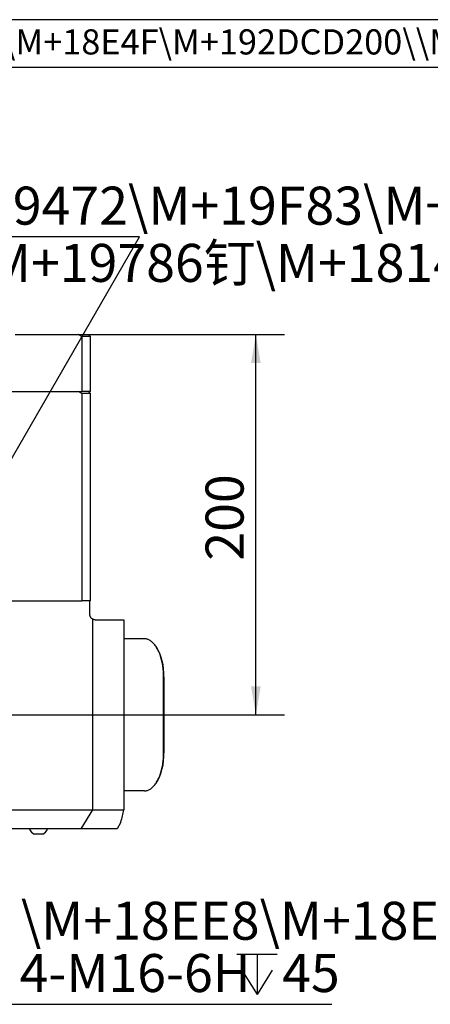
# Model space of a CAD drawing. Extents: x 0 to 3831, y -6 to 2400.
# Drawn here: x 745 to 961, y 967 to 1485 of the extents above; entities that cross this region are included whole.
import ezdxf

# ---------------------------------------------------------------- set-up
doc = ezdxf.new("R2010")
doc.units = 0
doc.header["$LTSCALE"] = 5
doc.linetypes.add('SLD-实线', pattern=[0])
doc.layers.get('0').update_dxf_attribs({"linetype": 'CONTINUOUS'})
doc.layers.add('1', color=1, linetype='SLD-实线')
doc.layers.add('图框', color=179, linetype='SLD-实线')
doc.styles.add('SLDTEXTSTYLE0', font='锐字云字库细圆体GBK.TTF', dxfattribs={"bigfont": 'bigfont'})
doc.styles.add('SLDTEXTSTYLE6', font='锐字云字库细圆体GBK.TTF')
doc.dimstyles.new('SLDDIMSTYLE1', dxfattribs={"dimtxt": 20, "dimasz": 15, "dimexe": 0, "dimexo": 0.0625, "dimgap": 5, "dimtad": 2, "dimrnd": 1e-09, "dimzin": 12, "dimtxsty": 'SLDTEXTSTYLE6', "dimsah": 1, "dimcen": 0.09, "dimazin": 3, "dimtfac": 1, "dimtofl": 0, "dimtmove": 0, "dimatfit": 3, "dimtolj": 1, "dimtzin": 12})
doc.dimstyles.new('SLDDIMSTYLE3', dxfattribs={"dimtxt": 20, "dimasz": 15, "dimexe": 0, "dimexo": 0.0625, "dimgap": 5, "dimtad": 0, "dimtih": 1, "dimtoh": 1, "dimrnd": 1e-09, "dimzin": 12, "dimtxsty": 'SLDTEXTSTYLE6', "dimblk1": 'NONE', "dimsah": 1, "dimcen": 0, "dimazin": 3, "dimtfac": 1, "dimtmove": 0, "dimatfit": 3, "dimtolj": 1, "dimtzin": 12})
doc.dimstyles.new('SLDDIMSTYLE7', dxfattribs={"dimtxt": 20, "dimasz": 15, "dimexe": 0, "dimexo": 0.0625, "dimgap": 5, "dimtad": 0, "dimtih": 1, "dimtoh": 1, "dimrnd": 1e-09, "dimzin": 12, "dimtxsty": 'SLDTEXTSTYLE6', "dimsah": 1, "dimcen": 0, "dimazin": 3, "dimtfac": 1, "dimtofl": 0, "dimtmove": 0, "dimatfit": 3, "dimtolj": 1, "dimtzin": 12})

# ---------------------------------------------------------------- blocks, each defined once
blk = doc.blocks.new('_D_17')
at = {"layer": '图框'}
for p, q in [((808.09, 1370.73), (591.22, 1370.73)), ((714.55, 1208.72), (808.09, 1370.73)), ((708.65, 1198.5), (714.55, 1208.72))]:
    blk.add_line(p, q, dxfattribs=at)
for points in [[(708.65, 1198.5), (718.35, 1210.22), (713.95, 1212.76)], [(714.55, 1208.72), (704.85, 1197), (709.25, 1194.46)]]:
    blk.add_solid(points, dxfattribs=at)
at = {"layer": '图框', "insert": (591.22, 1397.19), "char_height": 20, "attachment_point": 1, "style": 'SLDTEXTSTYLE0'}
blk.add_mtext('G1/4进\\M+19472\\M+19F83\\M+19786纹\\M+190DA\\M+18CFB', dxfattribs=at)
blk = doc.blocks.new('_D_19')
at = {"layer": '图框'}
for p, q in [((642.35, 1340.63), (350.15, 1340.63)), ((642.35, 1193.64), (642.35, 1340.63)), ((642.35, 1190.59), (642.35, 1193.64))]:
    blk.add_line(p, q, dxfattribs=at)
blk.add_solid([(642.35, 1193.64), (644.89, 1208.64), (639.81, 1208.64)], dxfattribs=at)
at = {"layer": '图框', "insert": (350.15, 1367.08), "char_height": 20, "attachment_point": 1, "style": 'SLDTEXTSTYLE0'}
blk.add_mtext('\\M+190DA\\M+18BDF开关锁紧\\M+19786钉\\M+18146M3-6H', dxfattribs=at)
blk = doc.blocks.new('_NONE')
blk = doc.blocks.new('SW_SYMBOL_HOLE_DEPTH')
at = {"layer": '图框', "color": 0}
for p, q in [((0, 4375), (4000, 4375)), ((2000, 4375), (2000, 375)), ((500, 2775), (2000, 375)), ((3500, 2775), (2000, 375))]:
    blk.add_line(p, q, dxfattribs=at)
blk = doc.blocks.new('_D_26')
at = {"layer": '图框'}
for p, q in [((658.85, 1105.42), (665.85, 1093.3)), ((665.85, 1093.3), (738.7, 967.12)), ((738.7, 967.12), (909.27, 967.12))]:
    blk.add_line(p, q, dxfattribs=at)
blk.add_solid([(665.85, 1093.3), (671.15, 1079.04), (675.55, 1081.58)], dxfattribs=at)
at = {"layer": '图框', "xscale": 0.005290909090909091, "yscale": 0.005290909090909091, "zscale": 0.005290909090909091}
blk.add_blockref('SW_SYMBOL_HOLE_DEPTH', (859.28, 970.35), dxfattribs=at)
at = {"layer": '图框', "char_height": 20, "attachment_point": 1}
for s, insert, style in [('\\M+18EE8\\M+18E77\\M+188C0\\M+19195\\M+19786纹\\M+18D45', (745.64, 1021.08), 'SLDTEXTSTYLE0'), ('4-M16-6H', (744.95, 993.58), 'SLDTEXTSTYLE6'), ('45', (883.08, 993.58), 'SLDTEXTSTYLE6')]:
    blk.add_mtext(s, dxfattribs=dict(at, insert=insert, style=style))
blk = doc.blocks.new('_D_28')
at = {"layer": '图框'}
for p, q in [((775.81, 1319.36), (884.26, 1319.36)), ((869.26, 1119.36), (869.26, 1319.36)), ((642.35, 1119.36), (884.26, 1119.36))]:
    blk.add_line(p, q, dxfattribs=at)
for points in [[(869.26, 1319.36), (866.72, 1304.36), (871.8, 1304.36)], [(869.26, 1119.36), (871.8, 1134.36), (866.72, 1134.36)]]:
    blk.add_solid(points, dxfattribs=at)
at = {"layer": '图框', "insert": (842.81, 1200.47), "char_height": 20, "attachment_point": 1, "rotation": 90, "style": 'SLDTEXTSTYLE6'}
blk.add_mtext('200', dxfattribs=at)

msp = doc.modelspace()

# ---------------------------------------------------------------- linework, layer by layer
at = {"color": 7, "linetype": 'SLD-实线'}
for p, q in [((742.708679, 1319.360889), (775.814569, 1319.360889)), ((777.80212, 1318.360889), (775.814569, 1319.360889)), ((775.814569, 1319.360889), (781.348195, 1319.360889)), ((777.80212, 1318.360889), (777.80212, 1289.360889)), ((782.348195, 1318.360889), (777.80212, 1318.360889)), ((782.348195, 1318.360889), (781.348195, 1319.360889)), ((782.348195, 1289.360889), (782.348195, 1318.360889)), ((740.721128, 1289.360889), (777.80212, 1289.360889)), ((742.708679, 1289.360889), (775.814569, 1289.360889)), ((777.80212, 1288.360889), (775.814569, 1289.360889)), ((782.348195, 1289.360889), (777.80212, 1289.360889)), ((777.80212, 1288.360889), (777.80212, 1179.360889)), ((782.348195, 1288.360889), (777.80212, 1288.360889)), ((782.348195, 1288.360889), (781.348195, 1289.360889)), ((782.348195, 1179.360889), (782.348195, 1288.360889)), ((740.721128, 1179.360889), (777.80212, 1179.360889)), ((782.348195, 1179.360889), (777.80212, 1179.360889)), ((781.892706, 1172.360889), (781.892706, 1179.360889)), ((783.480012, 1069.360889), (783.480012, 1169.677695)), ((784.715582, 1169.360889), (799.787936, 1169.360889)), ((799.787936, 1169.360889), (799.787936, 1069.360889)), ((810.703602, 1159.360889), (799.787936, 1159.360889)), ((816.76578, 1155.282573), (816.477105, 1155.690821)), ((820.703602, 1099.360889), (820.703602, 1139.360889)), ((820.886615, 1139.360889), (820.886615, 1099.360889)), ((816.477105, 1083.030958), (816.76578, 1083.439206)), ((810.703602, 1079.360889), (799.787936, 1079.360889)), ((702.348195, 1069.360889), (752.348195, 1069.360889)), ((752.348195, 1069.360889), (783.480012, 1069.360889)), ((777.339868, 1059.360889), (783.480012, 1069.360889)), ((783.480012, 1069.360889), (799.787936, 1069.360889)), ((798.254141, 1063.005137), (796.367739, 1059.360889)), ((747.348195, 1059.360889), (692.348195, 1059.360889)), ((777.339868, 1059.360889), (747.348195, 1059.360889)), ((757.151497, 1056.610889), (752.711497, 1056.610889)), ((796.367739, 1059.360889), (777.339868, 1059.360889))]:
    msp.add_line(p, q, dxfattribs=at)
at = {"color": 7, "linetype": 'SLD-实线', "flags": 128}
for points in [[(820.703602, 1139.360889), (820.696264, 1140.126944), (820.67426, 1140.891875), (820.637623, 1141.654558), (820.586406, 1142.413875), (820.520685, 1143.168712), (820.440556, 1143.91796), (820.346137, 1144.66052), (820.237566, 1145.395301), (820.115003, 1146.121227), (819.978627, 1146.837231), (819.828638, 1147.542262), (819.665258, 1148.235286), (819.488725, 1148.915286), (819.299298, 1149.581263), (819.097256, 1150.23224), (818.882896, 1150.867263), (818.656531, 1151.485398), (818.418494, 1152.085738), (818.169134, 1152.667403), (817.908818, 1153.229539), (817.637927, 1153.771321), (817.356859, 1154.291954), (817.066027, 1154.790673), (816.765856, 1155.266747), (816.456789, 1155.719477), (816.139278, 1156.148198), (815.813789, 1156.552282), (815.4808, 1156.931134), (815.140801, 1157.284201), (814.794289, 1157.610962), (814.441773, 1157.910938), (814.083771, 1158.18369), (813.720808, 1158.428817), (813.353417, 1158.645959), (812.982137, 1158.834798), (812.607513, 1158.995056), (812.230095, 1159.126498), (811.850436, 1159.228931), (811.469095, 1159.302205), (811.086629, 1159.346213), (810.703602, 1159.360889)], [(810.703602, 1079.360889), (811.086629, 1079.375566), (811.469095, 1079.419573), (811.850436, 1079.492848), (812.230095, 1079.595281), (812.607513, 1079.726723), (812.982137, 1079.886981), (813.353417, 1080.07582), (813.720808, 1080.292962), (814.083771, 1080.538089), (814.441773, 1080.81084), (814.794289, 1081.110817), (815.140801, 1081.437578), (815.4808, 1081.790644), (815.813789, 1082.169497), (816.139278, 1082.573581), (816.456789, 1083.002302), (816.765856, 1083.455032), (817.066027, 1083.931106), (817.356859, 1084.429825), (817.637927, 1084.950458), (817.908818, 1085.492239), (818.169134, 1086.054375), (818.418494, 1086.636041), (818.656531, 1087.236381), (818.882896, 1087.854516), (819.097256, 1088.489538), (819.299298, 1089.140516), (819.488725, 1089.806493), (819.665258, 1090.486493), (819.828638, 1091.179517), (819.978627, 1091.884548), (820.115003, 1092.600552), (820.237566, 1093.326477), (820.346137, 1094.061259), (820.440556, 1094.803819), (820.520685, 1095.553067), (820.586406, 1096.307904), (820.637623, 1097.067221), (820.67426, 1097.829904), (820.696264, 1098.594835), (820.703602, 1099.360889)]]:
    msp.add_lwpolyline(points, dxfattribs=at)
at = {"color": 7, "linetype": 'SLD-实线'}
for centre, radius, start, end in [((792.203385, 1140.43124), 28.703194, 357.86292762, 31.15870978), ((792.338925, 1098.255458), 28.569084, 328.76084815, 2.21751445), ((754.931497, 1061.192089), 5.090756, 201.08243874, 244.1456732), ((754.931497, 1061.192089), 5.090756, 295.8543268, 338.91756126)]:
    msp.add_arc(centre, radius, start, end, dxfattribs=at)
msp.add_ellipse((642.348195, 978.192653), major_axis=(147.820725, 147.820725), ratio=0.4142135624, start_param=5.6637806474, end_param=5.7113523253, dxfattribs=at)
for points, knots in [([(783.480012, 1169.677695), (783.338897, 1169.760855), (783.056726, 1169.92714), (782.683745, 1170.272737), (782.366051, 1170.684147), (782.123196, 1171.14475), (781.96522, 1171.63592), (781.899469, 1172.044153), (781.894281, 1172.287119), (781.892706, 1172.360889)], [0, 0, 0, 0, 0.15963124, 0.3191962816, 0.4794507431, 0.6396147478, 0.7875806075, 0.935503644, 1, 1, 1, 1]), ([(784.715582, 1169.360889), (784.627115, 1169.363578), (784.449685, 1169.36897), (784.183155, 1169.412705), (783.917192, 1169.484223), (783.681817, 1169.574064), (783.538092, 1169.64787), (783.480012, 1169.677695)], [0, 0, 0, 0, 0.2101971218, 0.4215683793, 0.6367041745, 0.8531910316, 1, 1, 1, 1])]:
    msp.add_open_spline(points, degree=3, knots=knots, dxfattribs=at)
at = {"layer": '图框', "color": 7}
for p, q in [((2100, 1485.000016), (0, 1485.000016)), ((2075.000023, 1459.923443), (125.000023, 1459.923443))]:
    msp.add_line(p, q, dxfattribs=at)

# ---------------------------------------------------------------- texts
at = {"layer": '1', "color": 7, "insert": (125.353538, 1479.945036), "char_height": 13.229166667, "attachment_point": 1, "style": 'SLDTEXTSTYLE0'}
msp.add_mtext('F:\\\\1\\M+19496\\M+18C5E夹\\M+192DC总汇\\\\\\M+19F83动\\M+18F64\\M+18C5E\\M+18E4F\\M+192DCD200\\\\\\M+18F64\\M+18C5E夹\\M+192DCFY56N-D200链\\M+190DA\\M+195B6\\M+18C8F\\\\', dxfattribs=at)

# ---------------------------------------------------------------- dimensions: what is measured, and where the dimension line sits
at = {"layer": '图框'}
for p1, p2, text, dimstyle, picture, middle in [((714.548195, 1208.720439), (708.648195, 1198.50134), 'G1/4进排气螺纹接口', 'SLDDIMSTYLE7', '_D_17', (696.529629, 1383.953465)), ((642.348195, 1190.585889), (642.348195, 1193.635889), '接近开关锁紧螺钉：M3-6H', 'SLDDIMSTYLE3', '_D_19', (493.125986, 1353.848364)), ((658.848195, 1105.423067), (665.848195, 1093.298712), '手指安装螺纹孔\\P4-M16-6H{\\fGDT;x}45', 'SLDDIMSTYLE3', '_D_26', (827.109553, 994.095425))]:
    dim = msp.add_diameter_dim_2p(p1=p1, p2=p2, text=text, dimstyle=dimstyle, override={"dimpost": '<>'}, dxfattribs=at)
    dim.commit()
    dim.dimension.update_dxf_attribs({"geometry": picture, "text_midpoint": middle, "dimtype": 163})
dim = msp.add_linear_dim(base=(869.261624, 1319.360889), p1=(642.348195, 1119.360889), p2=(775.814569, 1319.360889), angle=90, dimstyle='SLDDIMSTYLE1', dxfattribs=at)
dim.commit()
dim.dimension.update_dxf_attribs({"geometry": '_D_28', "text_midpoint": (869.261624, 1219.360889), "dimtype": 160})

doc.saveas('drawing.dxf')
